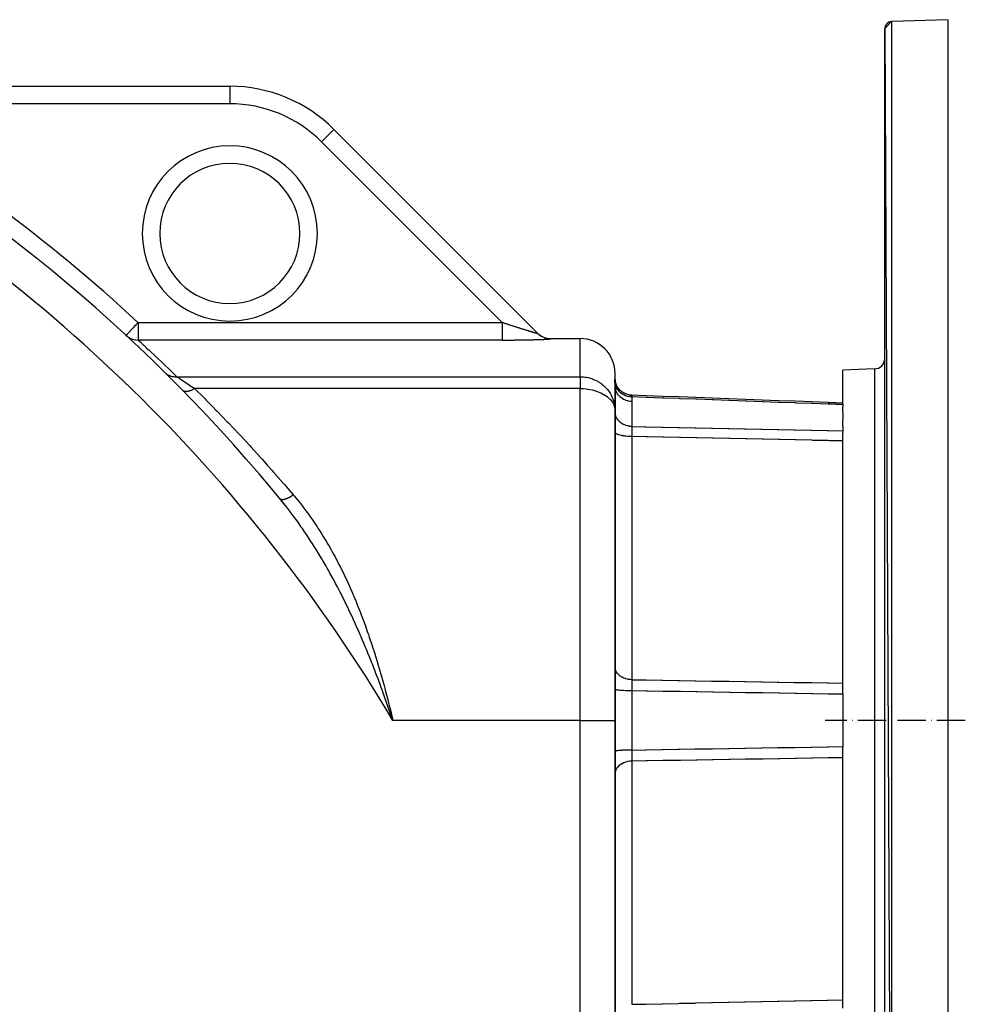
# Model space of a CAD drawing. Units: millimetres. Extents: x 95 to 2490, y -1286 to 330.
# Drawn here: x 980 to 1250, y -541 to -260 of the extents above; entities that cross this region are included whole.
import ezdxf

# ---------------------------------------------------------------- set-up
doc = ezdxf.new("R2010")
doc.units = ezdxf.units.MM
doc.linetypes.add('DASHDOT', pattern=[11.176, 8.128, -1.524, 0, -1.524])
doc.linetypes.add('DASHED', pattern=[9.652, 8.128, -1.524])
doc.layers.add('nevidi', color=4, linetype='DASHED')
doc.layers.add('osa', color=7, linetype='DASHDOT')

msp = doc.modelspace()

# ---------------------------------------------------------------- linework, layer by layer
at = {"color": 2}
for p, q in [((1226.89, -262.56), (1228.82, -260.56)), ((1244.89, -260), (1228.82, -260.56)), ((1244.89, -260), (1228.82, -260.56)), ((1244.89, -260), (1244.89, -660)), ((1226.89, -262.56), (1228.82, -659.44)), ((1226.89, -657.44), (1226.89, -262.56)), ((929.24, -279), (1039.89, -279)), ((929.24, -279), (1039.89, -279)), ((1039.89, -279), (1039.89, -279.01)), ((1127.91, -349.62), (1069.59, -291.3)), ((1069.59, -291.3), (1127.91, -349.62)), ((1069.59, -291.3), (1069.59, -291.31)), ((1010.28, -350.1), (1010.28, -350.1)), ((1010.28, -350.11), (1010.58, -350.36)), ((1010.74, -350.48), (1010.58, -350.36)), ((1127.83, -349.54), (1128.27, -349.93)), ((1128.4, -350.05), (1128.46, -350.09)), ((1131.36, -351), (1139.89, -351)), ((1224, -359.68), (1214.89, -360)), ((1224, -359.68), (1214.89, -360)), ((1149.89, -362.86), (1149.89, -361)), ((1149.89, -362.86), (1149.89, -361)), ((1214.89, -369.62), (1214.89, -360)), ((1149.87, -362.65), (1149.88, -362.78)), ((1149.94, -363.19), (1149.87, -362.66)), ((1149.92, -363.09), (1149.88, -362.71)), ((1149.88, -362.71), (1149.88, -362.77)), ((1149.89, -362.85), (1149.93, -363.11)), ((1149.89, -362.86), (1149.93, -363.16)), ((1149.89, -363.11), (1149.89, -363.11)), ((1149.89, -363.11), (1149.89, -363.11)), ((1149.89, -371.59), (1149.89, -364.54)), ((1149.89, -364.54), (1149.89, -371.59)), ((1151.39, -365.81), (1151.39, -365.81)), ((1154.11, -367.13), (1154.64, -367.18)), ((1210.78, -369.26), (1214.89, -369.42)), ((1214.89, -369.62), (1214.89, -369.91)), ((1214.89, -369.91), (1214.89, -370.45)), ((1214.89, -372.08), (1214.89, -370.45)), ((1149.89, -460), (1149.89, -371.59)), ((1149.89, -371.59), (1149.89, -460)), ((1214.89, -372.08), (1214.89, -374.12)), ((1214.89, -375.99), (1214.89, -374.12)), ((1214.89, -375.99), (1214.89, -377.37)), ((1214.89, -377.37), (1214.89, -377.86)), ((1214.89, -452.37), (1214.89, -377.86)), ((1054.16, -396.67), (1054.18, -396.69)), ((1054.36, -396.91), (1054.7, -397.33)), ((1214.89, -452.37), (1214.89, -452.54)), ((1214.89, -452.54), (1214.89, -467.46)), ((1149.89, -630.39), (1149.89, -460)), ((1149.89, -460), (1149.89, -630.39)), ((1214.89, -467.46), (1214.89, -467.63)), ((1214.89, -542.14), (1214.89, -467.63)), ((1226.89, -505), (1226.9, -505))]:
    msp.add_line(p, q, dxfattribs=at)
for points in [[(1010.66, -350.43), (1010.74, -350.48), (1011.13, -350.74)], [(1128.65, -350.23), (1128.38, -350.03), (1128.12, -349.82), (1127.91, -349.62)], [(1127.91, -349.62), (1127.91, -349.62), (1127.91, -349.62)], [(1127.95, -349.66), (1128.12, -349.82), (1128.2, -349.89), (1128.38, -350.03)], [(1128.3, -349.95), (1128.32, -349.97), (1128.83, -350.31), (1128.85, -350.32), (1128.87, -350.34), (1129.42, -350.61), (1129.45, -350.62), (1129.48, -350.63), (1130.05, -350.83), (1130.08, -350.83), (1130.11, -350.84), (1130.71, -350.96), (1130.74, -350.96), (1130.77, -350.96), (1131.36, -351)], [(1150.09, -363.76), (1149.93, -363.16), (1149.86, -362.63)], [(1149.86, -362.63), (1149.86, -362.63), (1149.87, -362.66), (1149.87, -362.67), (1149.88, -362.71), (1149.88, -362.72), (1149.88, -362.78)], [(1152.38, -366.54), (1151.86, -366.21), (1151.39, -365.81), (1150.97, -365.36), (1150.61, -364.86), (1150.31, -364.32), (1150.09, -363.75), (1149.93, -363.16)], [(1154.64, -367.18), (1154.11, -367.13), (1153.51, -367), (1152.93, -366.81), (1152.38, -366.54), (1151.86, -366.21)], [(1154.64, -367.18), (1154.64, -367.18), (1154.65, -367.18), (1154.65, -367.18)], [(1154.65, -367.18), (1154.65, -367.18), (1154.65, -367.18), (1154.64, -367.18)], [(1214.89, -369.42), (1210.78, -369.26), (1206.06, -369.09), (1201.33, -368.91), (1196.6, -368.74), (1191.87, -368.56), (1187.14, -368.39), (1182.41, -368.21), (1177.68, -368.04), (1172.95, -367.86), (1168.22, -367.68), (1163.49, -367.51), (1158.76, -367.33), (1154.65, -367.18)], [(1055.35, -398.14), (1054.7, -397.33), (1054.36, -396.91), (1054.15, -396.65)]]:
    msp.add_lwpolyline(points, dxfattribs=at)
for centre, radius, start, end in [((1228.89, -262.56), 2, 92, 180), ((1039.89, -321), 42, 45, 90), ((689.89, -696), 471.48, 39.1815, 60.7294), ((1039.89, -321), 20, 0, 180), ((1039.89, -321), 20, 180, 0), ((1139.89, -361), 10, 0, 90), ((1223.89, -356.68), 3, 272, 0)]:
    msp.add_arc(centre, radius, start, end, dxfattribs=at)
at = {"layer": 'nevidi', "color": 7, "linetype": 'Continuous'}
for p, q in [((1228.82, -260.56), (1228.82, -659.44)), ((1039.89, -279.01), (1039.89, -284)), ((1039.89, -284), (929.24, -284)), ((1069.59, -291.31), (1066.06, -294.84)), ((1117.66, -346.44), (1066.06, -294.84)), ((1013.68, -346.44), (1117.66, -346.44)), ((1013.68, -346.44), (1013.68, -351.43)), ((1010.28, -350.11), (1010.28, -350.1)), ((1010.58, -350.36), (1010.66, -350.43)), ((1129.53, -350.7), (1129.55, -350.71)), ((1139.89, -361.9), (1139.89, -351)), ((1117.66, -351.43), (1013.68, -351.43)), ((1224, -359.68), (1224, -560.32)), ((1024.78, -361.9), (1139.89, -361.9)), ((1139.89, -361.9), (1139.89, -365.27)), ((1139.89, -365.27), (1029.82, -365.27)), ((1139.89, -460), (1139.89, -365.27)), ((1149.89, -362.8), (1149.89, -362.81)), ((1149.93, -363.63), (1149.93, -363.61)), ((1150.94, -366), (1150.94, -366)), ((1154.69, -367.28), (1154.69, -367.28)), ((1154.72, -368.99), (1154.72, -376.1)), ((1154.72, -378.98), (1154.72, -448.39)), ((1054.15, -396.65), (1054.16, -396.67)), ((1154.72, -451.55), (1154.72, -460)), ((1139.89, -460), (1086.46, -460)), ((1139.89, -630.39), (1139.89, -460)), ((1139.89, -460), (1149.89, -460)), ((1154.72, -460), (1154.72, -468.45)), ((1154.72, -471.61), (1154.72, -541.02))]:
    msp.add_line(p, q, dxfattribs=at)
for points in [[(1013.68, -346.44), (1013.52, -346.61), (1013.47, -346.66), (1013.46, -346.67), (1013.06, -347.1), (1012.85, -347.33), (1012.84, -347.34), (1012.62, -347.58), (1012.3, -347.93), (1012.23, -348), (1012.2, -348.03), (1011.82, -348.44), (1011.8, -348.46), (1011.64, -348.63), (1011.44, -348.85), (1011.43, -348.86), (1011.12, -349.2), (1011.12, -349.2), (1011.08, -349.24), (1010.87, -349.47), (1010.84, -349.5), (1010.68, -349.67), (1010.62, -349.74), (1010.55, -349.81), (1010.53, -349.83), (1010.45, -349.92), (1010.42, -349.95), (1010.35, -350.03), (1010.33, -350.05), (1010.3, -350.08), (1010.28, -350.1)], [(1117.66, -346.44), (1117.66, -346.47), (1117.66, -346.79), (1117.66, -347), (1117.66, -347.12), (1117.66, -347.43), (1117.66, -347.64), (1117.66, -347.76), (1117.66, -348.06), (1117.66, -348.25), (1117.66, -348.37), (1117.66, -348.66), (1117.66, -348.84), (1117.66, -348.95), (1117.66, -349.22), (1117.66, -349.39), (1117.66, -349.5), (1117.66, -349.73), (1117.66, -349.88), (1117.66, -349.98), (1117.66, -350.19), (1117.66, -350.32), (1117.66, -350.41), (1117.66, -350.58), (1117.66, -350.7), (1117.66, -350.77), (1117.66, -350.91), (1117.66, -351), (1117.66, -351.06), (1117.66, -351.16), (1117.66, -351.23), (1117.66, -351.27), (1117.66, -351.33), (1117.66, -351.37), (1117.66, -351.4), (1117.66, -351.42), (1117.66, -351.43)], [(1118.9, -346.85), (1118.87, -346.84), (1118.67, -346.77), (1118.65, -346.77), (1118.64, -346.76), (1118.45, -346.7), (1118.42, -346.69), (1118.22, -346.62), (1118.19, -346.61), (1117.99, -346.55), (1117.96, -346.54), (1117.76, -346.47), (1117.73, -346.46), (1117.66, -346.44)], [(1127.91, -349.62), (1127.9, -349.62), (1127.9, -349.62), (1127.88, -349.62), (1127.88, -349.62), (1127.85, -349.62), (1127.84, -349.62), (1127.84, -349.62), (1127.81, -349.61), (1127.81, -349.61), (1127.76, -349.6), (1127.76, -349.6), (1127.71, -349.58), (1127.7, -349.58), (1127.64, -349.57), (1127.63, -349.57), (1127.59, -349.56), (1127.56, -349.55), (1127.55, -349.55), (1127.48, -349.53), (1127.47, -349.52), (1127.39, -349.5), (1127.38, -349.5), (1127.29, -349.47), (1127.28, -349.47), (1127.18, -349.44), (1127.17, -349.44), (1127.16, -349.44), (1127.07, -349.41), (1127.05, -349.41), (1126.95, -349.38), (1126.93, -349.37), (1126.82, -349.34), (1126.8, -349.34), (1126.68, -349.3), (1126.67, -349.3), (1126.56, -349.27), (1126.54, -349.26), (1126.52, -349.25), (1126.4, -349.22), (1126.38, -349.21), (1126.25, -349.17), (1126.23, -349.17), (1126.09, -349.13), (1126.07, -349.12), (1125.93, -349.08), (1125.91, -349.07), (1125.79, -349.04), (1125.76, -349.03), (1125.74, -349.02), (1125.6, -348.98), (1125.57, -348.97), (1125.42, -348.92), (1125.4, -348.92), (1125.24, -348.87), (1125.22, -348.86), (1125.06, -348.82), (1125.04, -348.81), (1124.88, -348.76), (1124.88, -348.76), (1124.85, -348.75), (1124.69, -348.7), (1124.66, -348.69), (1124.5, -348.64), (1124.47, -348.63), (1124.3, -348.58), (1124.28, -348.57), (1124.1, -348.52), (1124.08, -348.51), (1123.91, -348.46), (1123.88, -348.45), (1123.82, -348.43), (1123.7, -348.39), (1123.68, -348.39), (1123.5, -348.33), (1123.47, -348.32), (1123.3, -348.27), (1123.27, -348.26), (1123.09, -348.2), (1123.06, -348.19), (1122.88, -348.14), (1122.85, -348.13), (1122.67, -348.07), (1122.65, -348.06), (1122.64, -348.06), (1122.46, -348), (1122.43, -347.99), (1122.24, -347.93), (1122.22, -347.92), (1122.03, -347.86), (1122, -347.86), (1121.81, -347.8), (1121.78, -347.79), (1121.59, -347.72), (1121.56, -347.72), (1121.39, -347.66), (1121.37, -347.65), (1121.34, -347.64), (1121.15, -347.58), (1121.12, -347.57), (1120.92, -347.51), (1120.89, -347.5), (1120.7, -347.44), (1120.67, -347.43), (1120.48, -347.37), (1120.45, -347.36), (1120.25, -347.29), (1120.22, -347.28), (1120.04, -347.22), (1120.03, -347.22), (1120, -347.21), (1119.8, -347.15), (1119.77, -347.14), (1119.58, -347.07), (1119.55, -347.06), (1119.35, -347), (1119.32, -346.99), (1119.13, -346.92), (1119.1, -346.91), (1118.9, -346.85)], [(1011.13, -350.74), (1011.19, -350.78), (1011.28, -350.82), (1011.72, -351.04), (1011.76, -351.06), (1011.85, -351.09), (1012.35, -351.26), (1012.36, -351.26), (1012.46, -351.28), (1012.99, -351.39), (1013.01, -351.39), (1013.08, -351.4), (1013.62, -351.43), (1013.68, -351.43)], [(1117.66, -351.43), (1117.72, -351.43), (1117.76, -351.43), (1118.02, -351.43), (1118.06, -351.43), (1118.33, -351.43), (1118.37, -351.43), (1118.63, -351.43), (1118.67, -351.43), (1118.93, -351.43), (1118.97, -351.43), (1119.24, -351.43), (1119.28, -351.43), (1119.54, -351.43), (1119.58, -351.43), (1119.84, -351.43), (1119.88, -351.43), (1120.14, -351.42), (1120.18, -351.42), (1120.44, -351.42), (1120.48, -351.42), (1120.74, -351.42), (1120.78, -351.42), (1121.04, -351.42), (1121.08, -351.42), (1121.34, -351.41), (1121.38, -351.41), (1121.64, -351.41), (1121.68, -351.41), (1121.94, -351.41), (1121.98, -351.41), (1122.22, -351.41), (1122.24, -351.4), (1122.28, -351.4), (1122.54, -351.4), (1122.58, -351.4), (1122.84, -351.4), (1122.87, -351.4), (1123.13, -351.39), (1123.17, -351.39), (1123.42, -351.39), (1123.46, -351.39), (1123.71, -351.38), (1123.75, -351.38), (1124, -351.38), (1124.04, -351.38), (1124.29, -351.37), (1124.32, -351.37), (1124.57, -351.37), (1124.61, -351.37), (1124.85, -351.36), (1124.89, -351.36), (1125.13, -351.36), (1125.17, -351.36), (1125.41, -351.35), (1125.44, -351.35), (1125.68, -351.35), (1125.71, -351.35), (1125.95, -351.34), (1125.98, -351.34), (1126.22, -351.33), (1126.25, -351.33), (1126.48, -351.33), (1126.52, -351.33), (1126.75, -351.32), (1126.78, -351.32), (1127, -351.31), (1127.04, -351.31), (1127.26, -351.31), (1127.29, -351.31), (1127.51, -351.3), (1127.54, -351.3), (1127.76, -351.29), (1127.79, -351.29), (1128, -351.28), (1128.03, -351.28), (1128.23, -351.28), (1128.26, -351.28), (1128.46, -351.27), (1128.49, -351.27), (1128.69, -351.26), (1128.72, -351.26), (1128.91, -351.25), (1128.93, -351.25), (1129.12, -351.24), (1129.15, -351.24), (1129.32, -351.24), (1129.35, -351.23), (1129.52, -351.23), (1129.55, -351.23), (1129.72, -351.22), (1129.74, -351.22), (1129.9, -351.21), (1129.92, -351.21), (1130.08, -351.2), (1130.1, -351.2), (1130.24, -351.19), (1130.27, -351.19), (1130.4, -351.18), (1130.42, -351.18), (1130.55, -351.18), (1130.57, -351.17), (1130.69, -351.17), (1130.7, -351.17), (1130.82, -351.16), (1130.83, -351.16), (1130.93, -351.15), (1130.95, -351.15), (1131.04, -351.14), (1131.05, -351.14), (1131.13, -351.13), (1131.15, -351.13), (1131.22, -351.13), (1131.23, -351.13), (1131.29, -351.12), (1131.29, -351.12), (1131.34, -351.11), (1131.35, -351.11), (1131.39, -351.1), (1131.39, -351.1)], [(1128.65, -350.23), (1128.74, -350.28), (1128.93, -350.4), (1128.93, -350.4)], [(1129.63, -350.74), (1129.84, -350.82), (1129.94, -350.85), (1130.16, -350.91), (1130.19, -350.92)], [(1130.35, -350.96), (1130.49, -350.99), (1130.59, -351.01), (1130.82, -351.04), (1130.84, -351.04), (1130.93, -351.05), (1131.15, -351.07), (1131.23, -351.07)], [(1131.36, -351), (1131.36, -351), (1131.37, -351), (1131.37, -351.01), (1131.38, -351.02), (1131.38, -351.02), (1131.41, -351.05), (1131.41, -351.05), (1131.44, -351.08)], [(1131.39, -351.1), (1131.42, -351.1), (1131.42, -351.1), (1131.44, -351.09), (1131.44, -351.09), (1131.44, -351.08), (1131.44, -351.08), (1131.44, -351.08)], [(1013.68, -351.43), (1013.95, -351.68), (1013.97, -351.7), (1014.34, -352.04), (1014.37, -352.06), (1014.82, -352.47), (1014.85, -352.51), (1014.97, -352.62), (1015.37, -352.98), (1015.41, -353.02), (1016, -353.57), (1016.05, -353.61), (1016.71, -354.23), (1016.76, -354.27), (1017.16, -354.64), (1017.5, -354.96), (1017.55, -355.01), (1018.35, -355.76), (1018.41, -355.81), (1019.29, -356.64), (1019.35, -356.7), (1020.16, -357.47), (1020.29, -357.58), (1020.35, -357.65), (1021.36, -358.6), (1021.43, -358.67), (1022.5, -359.69), (1022.57, -359.77), (1023.7, -360.86), (1023.78, -360.94), (1023.94, -361.08), (1024.78, -361.9)], [(1021.27, -360.62), (1021.31, -360.66), (1021.51, -360.84), (1021.56, -360.88), (1021.73, -361.01), (1021.8, -361.07), (1021.86, -361.11), (1021.9, -361.14), (1022.22, -361.33), (1022.27, -361.36), (1022.36, -361.41), (1022.61, -361.53), (1022.66, -361.55), (1022.87, -361.63), (1022.96, -361.66), (1023.02, -361.68), (1023.07, -361.7), (1023.44, -361.8), (1023.5, -361.81), (1023.6, -361.83), (1023.88, -361.87), (1023.93, -361.88), (1024.16, -361.9), (1024.26, -361.91), (1024.32, -361.91), (1024.38, -361.91), (1024.77, -361.9), (1024.78, -361.9)], [(1024.78, -361.9), (1024.98, -362.03), (1025, -362.04), (1025.02, -362.06), (1025.29, -362.24), (1025.32, -362.26), (1025.62, -362.45), (1025.65, -362.48), (1025.71, -362.52), (1025.98, -362.7), (1026.02, -362.72), (1026.39, -362.97), (1026.43, -362.99), (1026.69, -363.17), (1026.82, -363.26), (1026.87, -363.28), (1027.28, -363.56), (1027.33, -363.59), (1027.77, -363.89), (1027.82, -363.92), (1027.89, -363.97), (1028.27, -364.23), (1028.32, -364.26), (1028.79, -364.58), (1028.84, -364.61), (1029.28, -364.91), (1029.33, -364.94), (1029.39, -364.98), (1029.82, -365.27)], [(1139.89, -361.9), (1140.13, -361.91), (1140.48, -361.92), (1140.83, -361.95), (1140.84, -361.95), (1141.24, -361.99), (1141.54, -362.03), (1141.69, -362.06), (1142.16, -362.15), (1142.22, -362.17), (1142.89, -362.35), (1143.42, -362.52), (1143.44, -362.53), (1143.76, -362.66), (1144.66, -363.07), (1144.86, -363.18), (1144.95, -363.23), (1145.79, -363.77), (1146.09, -363.99), (1146.61, -364.41), (1146.82, -364.6), (1147.17, -364.94), (1147.72, -365.56), (1148.07, -366.01), (1148.49, -366.63), (1148.69, -366.97), (1148.8, -367.18), (1149.09, -367.79), (1149.35, -368.44), (1149.54, -369.02), (1149.71, -369.75), (1149.8, -370.29), (1149.88, -371.1), (1149.89, -371.59)], [(1026.25, -365.62), (1026.26, -365.62), (1026.42, -365.76), (1026.45, -365.78), (1026.47, -365.8), (1026.51, -365.82), (1026.68, -365.91), (1026.71, -365.92), (1026.77, -365.94), (1026.81, -365.96), (1026.98, -366), (1027.01, -366.01), (1027.12, -366.03), (1027.17, -366.03), (1027.31, -366.04), (1027.35, -366.05), (1027.51, -366.05), (1027.56, -366.05), (1027.68, -366.04), (1027.72, -366.03), (1027.94, -366.01), (1027.99, -366), (1028.08, -365.98), (1028.11, -365.97), (1028.39, -365.9), (1028.45, -365.88), (1028.49, -365.87), (1028.53, -365.86), (1028.87, -365.74), (1028.93, -365.72), (1028.93, -365.71), (1028.97, -365.7), (1029.37, -365.52), (1029.37, -365.51), (1029.42, -365.49), (1029.43, -365.48), (1029.82, -365.27)], [(1029.82, -365.27), (1029.85, -365.3), (1032.73, -368.16), (1033.07, -368.51), (1035.11, -370.57), (1035.94, -371.42), (1036.29, -371.77), (1039.16, -374.74), (1039.51, -375.1), (1042.37, -378.12), (1042.72, -378.49), (1042.92, -378.7), (1045.57, -381.57), (1045.92, -381.94), (1048.77, -385.07), (1049.12, -385.45), (1050.68, -387.2), (1051.96, -388.65), (1052.31, -389.03), (1055.15, -392.28), (1055.49, -392.68), (1058.01, -395.63)], [(1139.89, -365.27), (1140.62, -365.29), (1140.83, -365.3), (1141.67, -365.37), (1142.16, -365.43), (1142.72, -365.53), (1143.44, -365.68), (1143.77, -365.76), (1144.59, -366.01), (1144.66, -366.03), (1144.82, -366.09), (1145.79, -366.49), (1145.87, -366.52), (1146.82, -367.03), (1146.88, -367.07), (1147.07, -367.18), (1147.72, -367.66), (1147.83, -367.74), (1148.49, -368.36), (1148.57, -368.44), (1148.66, -368.54), (1149.09, -369.11), (1149.32, -369.47), (1149.46, -369.75), (1149.54, -369.91), (1149.75, -370.5), (1149.8, -370.74), (1149.86, -371.1), (1149.89, -371.59)], [(1149.85, -362.64), (1149.86, -362.63), (1149.86, -362.63), (1149.86, -362.63)], [(1149.87, -363.46), (1149.87, -363.3), (1149.86, -363.27), (1149.86, -363.13), (1149.86, -363.11), (1149.85, -362.98), (1149.85, -362.97), (1149.85, -362.86), (1149.85, -362.85), (1149.85, -362.77), (1149.85, -362.76), (1149.85, -362.69), (1149.85, -362.69), (1149.85, -362.65)], [(1149.89, -364.54), (1149.89, -364.51), (1149.89, -364.27), (1149.89, -364.23), (1149.89, -363.99), (1149.89, -363.96), (1149.88, -363.72), (1149.88, -363.68), (1149.87, -363.46)], [(1154.69, -367.66), (1154.22, -367.63), (1154.14, -367.62), (1154.12, -367.61), (1153.61, -367.52), (1153.53, -367.5), (1153.5, -367.5), (1153.01, -367.35), (1152.94, -367.32), (1152.91, -367.32), (1152.45, -367.11), (1152.38, -367.08), (1152.35, -367.07), (1151.92, -366.81), (1151.85, -366.77), (1151.83, -366.76), (1151.44, -366.46), (1151.38, -366.41), (1151.36, -366.39), (1151.01, -366.05), (1150.96, -365.99), (1150.94, -365.97), (1150.64, -365.59), (1150.6, -365.53), (1150.58, -365.51), (1150.34, -365.1), (1150.3, -365.03), (1150.29, -365.01), (1150.11, -364.57), (1150.08, -364.5), (1150.07, -364.48), (1149.95, -364.02), (1149.94, -363.95), (1149.93, -363.93), (1149.87, -363.46)], [(1154.72, -368.99), (1154.28, -368.96), (1154.18, -368.95), (1154.15, -368.94), (1153.63, -368.85), (1153.54, -368.83), (1153.51, -368.82), (1153.01, -368.66), (1152.93, -368.63), (1152.9, -368.62), (1152.42, -368.41), (1152.34, -368.37), (1152.32, -368.36), (1151.87, -368.08), (1151.8, -368.04), (1151.78, -368.02), (1151.37, -367.7), (1151.32, -367.65), (1151.3, -367.63), (1150.94, -367.26), (1150.89, -367.21), (1150.88, -367.19), (1150.57, -366.77), (1150.54, -366.72), (1150.52, -366.7), (1150.28, -366.25), (1150.25, -366.19), (1150.24, -366.17), (1150.07, -365.7), (1150.05, -365.64), (1150.04, -365.62), (1149.94, -365.12), (1149.93, -365.07), (1149.93, -365.04), (1149.89, -364.54)], [(1154.64, -367.18), (1154.64, -367.18), (1154.64, -367.19), (1154.64, -367.19)], [(1154.64, -367.19), (1154.64, -367.2), (1154.64, -367.23), (1154.64, -367.23), (1154.64, -367.27), (1154.64, -367.28), (1154.64, -367.28), (1154.64, -367.29), (1154.65, -367.35), (1154.65, -367.36), (1154.66, -367.42), (1154.66, -367.44), (1154.66, -367.44), (1154.66, -367.45), (1154.67, -367.55), (1154.68, -367.56), (1154.68, -367.64), (1154.69, -367.66)], [(1154.69, -367.66), (1154.69, -367.68), (1154.7, -367.97), (1154.7, -368.02), (1154.71, -368.31), (1154.71, -368.36), (1154.72, -368.66), (1154.72, -368.7), (1154.72, -368.99)], [(1214.89, -369.91), (1211.08, -369.77), (1210.77, -369.76), (1206.35, -369.59), (1206.04, -369.58), (1201.62, -369.41), (1201.31, -369.4), (1196.89, -369.24), (1196.58, -369.22), (1192.16, -369.06), (1191.85, -369.05), (1187.43, -368.88), (1187.13, -368.87), (1182.7, -368.7), (1182.4, -368.69), (1177.97, -368.53), (1177.67, -368.52), (1173.24, -368.35), (1172.94, -368.34), (1168.51, -368.17), (1168.21, -368.16), (1163.78, -368), (1163.48, -367.98), (1159.05, -367.82), (1158.75, -367.81), (1154.69, -367.66)], [(1154.72, -376.1), (1154.28, -376.08), (1154.15, -376.06), (1154.08, -376.05), (1153.63, -375.97), (1153.51, -375.95), (1153.44, -375.93), (1153.01, -375.8), (1152.9, -375.77), (1152.83, -375.74), (1152.42, -375.57), (1152.32, -375.52), (1152.25, -375.49), (1151.87, -375.27), (1151.78, -375.21), (1151.72, -375.17), (1151.37, -374.92), (1151.3, -374.85), (1151.24, -374.81), (1150.94, -374.51), (1150.88, -374.44), (1150.83, -374.39), (1150.57, -374.06), (1150.52, -373.99), (1150.48, -373.94), (1150.28, -373.58), (1150.24, -373.51), (1150.21, -373.45), (1150.07, -373.07), (1150.04, -372.99), (1150.03, -372.93), (1149.94, -372.54), (1149.93, -372.47), (1149.92, -372.4), (1149.89, -372)], [(1154.72, -376.1), (1154.72, -376.11), (1154.72, -376.28), (1154.72, -376.31), (1154.71, -376.4), (1154.71, -376.46), (1154.71, -376.49), (1154.71, -376.52), (1154.71, -376.72), (1154.71, -376.75), (1154.71, -376.83), (1154.71, -376.88), (1154.71, -376.97), (1154.71, -377), (1154.71, -377.23), (1154.71, -377.26), (1154.71, -377.3), (1154.71, -377.36), (1154.71, -377.5), (1154.71, -377.54), (1154.71, -377.79), (1154.71, -377.81), (1154.71, -377.82), (1154.71, -377.88), (1154.71, -378.08), (1154.71, -378.12), (1154.71, -378.36), (1154.71, -378.38), (1154.71, -378.42), (1154.71, -378.44), (1154.72, -378.7), (1154.72, -378.74), (1154.72, -378.94), (1154.72, -378.98)], [(1154.72, -376.1), (1158.51, -376.18), (1158.81, -376.19), (1163.23, -376.28), (1163.54, -376.29), (1167.95, -376.38), (1168.26, -376.39), (1172.68, -376.48), (1172.98, -376.49), (1177.4, -376.58), (1177.71, -376.59), (1182.13, -376.68), (1182.43, -376.68), (1186.85, -376.78), (1187.16, -376.78), (1191.58, -376.88), (1191.88, -376.88), (1196.3, -376.98), (1196.61, -376.98), (1201.02, -377.08), (1201.33, -377.08), (1205.75, -377.17), (1206.05, -377.18), (1210.47, -377.27), (1210.78, -377.28), (1214.89, -377.37)], [(1154.72, -378.98), (1154.28, -378.97), (1154.23, -378.97), (1154.15, -378.97), (1153.63, -378.94), (1153.59, -378.94), (1153.51, -378.93), (1153.01, -378.89), (1152.97, -378.88), (1152.9, -378.88), (1152.42, -378.82), (1152.39, -378.81), (1152.32, -378.8), (1151.87, -378.73), (1151.84, -378.72), (1151.78, -378.71), (1151.37, -378.62), (1151.35, -378.62), (1151.3, -378.6), (1150.94, -378.5), (1150.92, -378.49), (1150.88, -378.48), (1150.57, -378.37), (1150.56, -378.36), (1150.52, -378.34), (1150.28, -378.22), (1150.27, -378.22), (1150.24, -378.2), (1150.07, -378.07), (1150.06, -378.06), (1150.04, -378.04), (1149.94, -377.91), (1149.94, -377.9), (1149.93, -377.89), (1149.89, -377.75)], [(1214.89, -380.24), (1211.08, -380.16), (1210.78, -380.15), (1206.36, -380.06), (1206.05, -380.05), (1201.64, -379.96), (1201.33, -379.95), (1196.91, -379.86), (1196.61, -379.85), (1192.19, -379.76), (1191.88, -379.76), (1187.46, -379.66), (1187.16, -379.66), (1182.74, -379.56), (1182.43, -379.56), (1178.01, -379.46), (1177.71, -379.46), (1173.29, -379.37), (1172.98, -379.36), (1168.57, -379.27), (1168.26, -379.26), (1163.84, -379.17), (1163.54, -379.16), (1159.12, -379.07), (1158.81, -379.06), (1154.72, -378.98)], [(1054.18, -396.69), (1054.21, -396.72), (1054.24, -396.74), (1054.27, -396.76), (1054.3, -396.78), (1054.3, -396.79), (1054.32, -396.8), (1054.33, -396.81), (1054.37, -396.82), (1054.41, -396.84), (1054.44, -396.85), (1054.49, -396.87), (1054.52, -396.88), (1054.54, -396.88), (1054.57, -396.89), (1054.57, -396.89), (1054.61, -396.9), (1054.66, -396.91), (1054.71, -396.91), (1054.76, -396.92), (1054.81, -396.92), (1054.84, -396.92), (1054.86, -396.92), (1054.87, -396.92), (1054.91, -396.92), (1054.97, -396.92), (1055.03, -396.92), (1055.09, -396.91), (1055.14, -396.9), (1055.19, -396.9), (1055.21, -396.89), (1055.23, -396.89), (1055.27, -396.89), (1055.33, -396.87), (1055.39, -396.86), (1055.47, -396.85), (1055.53, -396.83), (1055.59, -396.81), (1055.6, -396.81), (1055.63, -396.8), (1055.67, -396.79), (1055.74, -396.77), (1055.81, -396.75), (1055.88, -396.73), (1055.95, -396.7), (1056.03, -396.67), (1056.03, -396.67), (1056.08, -396.66), (1056.1, -396.65), (1056.18, -396.62), (1056.25, -396.59), (1056.34, -396.55), (1056.41, -396.52), (1056.49, -396.48), (1056.51, -396.48), (1056.56, -396.45), (1056.57, -396.45), (1056.66, -396.41), (1056.73, -396.37), (1056.82, -396.33), (1056.9, -396.29), (1056.98, -396.24), (1057.02, -396.23), (1057.06, -396.2), (1057.07, -396.2), (1057.15, -396.15), (1057.23, -396.11), (1057.32, -396.06), (1057.4, -396.01), (1057.49, -395.96), (1057.54, -395.93), (1057.57, -395.91), (1057.59, -395.9), (1057.66, -395.85), (1057.74, -395.8), (1057.83, -395.74), (1057.91, -395.69), (1058, -395.63), (1058.01, -395.63)], [(1058.01, -395.63), (1058.33, -396), (1058.57, -396.29), (1059.01, -396.82), (1059.61, -397.56), (1060.03, -398.09), (1060.62, -398.84), (1061.03, -399.38), (1061.6, -400.14), (1062.01, -400.69), (1062.57, -401.45), (1062.96, -402.01), (1063.51, -402.78), (1063.89, -403.34), (1064.43, -404.13), (1064.8, -404.7), (1065.06, -405.09), (1065.32, -405.49), (1065.69, -406.07), (1066.2, -406.87), (1066.56, -407.46), (1067.06, -408.27), (1067.41, -408.86), (1067.9, -409.68), (1068.24, -410.28), (1068.72, -411.1), (1069.06, -411.71), (1069.52, -412.54), (1069.85, -413.15), (1070.3, -414), (1070.52, -414.42), (1070.62, -414.61), (1071.06, -415.47), (1071.38, -416.09), (1071.81, -416.95), (1072.12, -417.58), (1072.54, -418.45), (1072.85, -419.09), (1073.26, -419.96), (1073.55, -420.6), (1073.95, -421.48), (1074.24, -422.13), (1074.63, -423.01), (1074.91, -423.66), (1075.03, -423.94), (1075.29, -424.55), (1075.57, -425.2), (1075.94, -426.1), (1076.2, -426.75), (1076.56, -427.65), (1076.82, -428.31), (1077.17, -429.21), (1077.43, -429.87), (1077.77, -430.78), (1078.02, -431.44), (1078.35, -432.35), (1078.59, -433.01), (1078.81, -433.63), (1078.92, -433.93), (1079.15, -434.6), (1079.47, -435.51), (1079.7, -436.19), (1080.01, -437.11), (1080.24, -437.78), (1080.54, -438.71), (1080.76, -439.38), (1081.06, -440.31), (1081.27, -440.99), (1081.56, -441.92), (1081.77, -442.6), (1082.02, -443.42), (1082.05, -443.54), (1082.26, -444.22), (1082.53, -445.16), (1082.73, -445.85), (1083, -446.79), (1083.2, -447.48), (1083.47, -448.42), (1083.66, -449.11), (1083.92, -450.06), (1084.11, -450.76), (1084.36, -451.71), (1084.54, -452.4), (1084.78, -453.29), (1084.8, -453.36), (1084.98, -454.05), (1085.22, -455.01), (1085.4, -455.71), (1085.64, -456.67), (1085.82, -457.37), (1086.05, -458.33), (1086.23, -459.04), (1086.46, -460)], [(1086.46, -460), (1086.27, -459.46), (1085.9, -458.37), (1085.72, -457.86), (1085.71, -457.83), (1085.34, -456.74), (1085.15, -456.2), (1084.77, -455.12), (1084.58, -454.58), (1084.19, -453.51), (1084, -452.97), (1083.61, -451.9), (1083.56, -451.75), (1083.41, -451.36), (1083.02, -450.29), (1082.82, -449.76), (1082.42, -448.69), (1082.22, -448.16), (1081.82, -447.1), (1081.82, -447.09), (1081.62, -446.57), (1081.28, -445.7), (1081.21, -445.51), (1081, -444.99), (1080.59, -443.93), (1080.38, -443.41), (1079.96, -442.36), (1079.75, -441.84), (1079.33, -440.79), (1079.11, -440.27), (1078.9, -439.74), (1078.68, -439.22), (1078.47, -438.71), (1078.03, -437.67), (1077.81, -437.15), (1077.36, -436.11), (1077.14, -435.6), (1076.69, -434.57), (1076.46, -434.05), (1076.39, -433.9), (1076, -433.03), (1075.77, -432.52), (1075.31, -431.49), (1075.07, -430.98), (1074.69, -430.15), (1074.6, -429.96), (1074.36, -429.46), (1073.88, -428.44), (1073.76, -428.19), (1073.64, -427.94), (1073.15, -426.92), (1072.9, -426.42), (1072.41, -425.41), (1072.16, -424.91), (1071.65, -423.91), (1071.4, -423.41), (1071.01, -422.65), (1070.88, -422.41), (1070.62, -421.91), (1070.1, -420.92), (1069.83, -420.42), (1069.3, -419.43), (1069.03, -418.94), (1068.49, -417.96), (1068.22, -417.47), (1068.12, -417.3), (1067.67, -416.5), (1067.39, -416.01), (1066.83, -415.05), (1066.55, -414.57), (1066.16, -413.9), (1065.99, -413.61), (1065.7, -413.14), (1065.13, -412.19), (1065.11, -412.15), (1064.84, -411.72), (1064.25, -410.78), (1063.96, -410.31), (1063.37, -409.38), (1063.07, -408.91), (1062.47, -407.99), (1062.16, -407.53), (1061.97, -407.24), (1061.55, -406.61), (1061.24, -406.16), (1060.62, -405.25), (1060.31, -404.8), (1059.68, -403.9), (1059.36, -403.45), (1058.72, -402.56), (1058.71, -402.56), (1058.39, -402.12), (1057.74, -401.24), (1057.41, -400.8), (1056.74, -399.92), (1056.41, -399.49), (1055.86, -398.79), (1055.73, -398.62), (1055.39, -398.19), (1055.35, -398.14)], [(1154.72, -448.39), (1154.28, -448.36), (1154.15, -448.35), (1154.08, -448.34), (1153.63, -448.27), (1153.51, -448.25), (1153.44, -448.24), (1153.01, -448.13), (1152.9, -448.09), (1152.83, -448.07), (1152.42, -447.92), (1152.32, -447.88), (1152.25, -447.85), (1151.87, -447.66), (1151.78, -447.61), (1151.72, -447.58), (1151.37, -447.35), (1151.3, -447.3), (1151.24, -447.26), (1150.94, -447), (1150.88, -446.94), (1150.83, -446.89), (1150.57, -446.61), (1150.52, -446.55), (1150.48, -446.5), (1150.28, -446.19), (1150.24, -446.12), (1150.21, -446.07), (1150.07, -445.74), (1150.04, -445.68), (1150.03, -445.62), (1149.94, -445.28), (1149.93, -445.22), (1149.92, -445.16), (1149.89, -444.81)], [(1154.72, -448.39), (1154.72, -448.39), (1154.72, -448.6), (1154.72, -448.63), (1154.71, -448.75), (1154.71, -448.81), (1154.71, -448.85), (1154.71, -448.89), (1154.71, -449.12), (1154.71, -449.15), (1154.71, -449.24), (1154.71, -449.3), (1154.71, -449.39), (1154.71, -449.43), (1154.71, -449.69), (1154.71, -449.72), (1154.71, -449.76), (1154.71, -449.83), (1154.71, -449.99), (1154.71, -450.03), (1154.71, -450.3), (1154.71, -450.33), (1154.71, -450.34), (1154.71, -450.4), (1154.71, -450.61), (1154.71, -450.65), (1154.71, -450.91), (1154.71, -450.93), (1154.71, -450.97), (1154.71, -450.99), (1154.72, -451.26), (1154.72, -451.3), (1154.72, -451.51), (1154.72, -451.55)], [(1154.72, -448.39), (1158.51, -448.45), (1158.81, -448.45), (1163.23, -448.53), (1163.54, -448.53), (1167.95, -448.6), (1168.26, -448.61), (1172.68, -448.68), (1172.98, -448.68), (1177.4, -448.75), (1177.71, -448.76), (1182.13, -448.83), (1182.43, -448.84), (1186.85, -448.91), (1187.16, -448.91), (1191.58, -448.98), (1191.88, -448.99), (1196.3, -449.06), (1196.61, -449.06), (1201.02, -449.13), (1201.33, -449.14), (1205.75, -449.21), (1206.05, -449.21), (1210.47, -449.28), (1210.78, -449.29), (1214.89, -449.36)], [(1154.72, -451.55), (1154.28, -451.55), (1154.23, -451.55), (1154.15, -451.55), (1153.63, -451.54), (1153.59, -451.54), (1153.51, -451.54), (1153.01, -451.52), (1152.97, -451.52), (1152.9, -451.52), (1152.42, -451.5), (1152.38, -451.5), (1152.32, -451.49), (1151.87, -451.47), (1151.84, -451.47), (1151.78, -451.46), (1151.37, -451.43), (1151.35, -451.43), (1151.3, -451.43), (1150.94, -451.39), (1150.92, -451.39), (1150.88, -451.38), (1150.57, -451.35), (1150.56, -451.34), (1150.52, -451.34), (1150.28, -451.3), (1150.27, -451.3), (1150.24, -451.29), (1150.07, -451.25), (1150.06, -451.24), (1150.04, -451.24), (1149.94, -451.19), (1149.94, -451.19), (1149.93, -451.19), (1149.89, -451.14)], [(1214.89, -452.54), (1211.08, -452.48), (1210.78, -452.48), (1206.36, -452.4), (1206.05, -452.4), (1201.64, -452.33), (1201.33, -452.32), (1196.91, -452.25), (1196.61, -452.24), (1192.19, -452.17), (1191.88, -452.17), (1187.46, -452.09), (1187.16, -452.09), (1182.74, -452.01), (1182.43, -452.01), (1178.01, -451.94), (1177.71, -451.93), (1173.29, -451.86), (1172.98, -451.85), (1168.57, -451.78), (1168.26, -451.78), (1163.84, -451.7), (1163.54, -451.7), (1159.12, -451.62), (1158.81, -451.62), (1154.72, -451.55)], [(1154.72, -468.45), (1154.28, -468.45), (1154.15, -468.45), (1154.08, -468.45), (1153.63, -468.46), (1153.51, -468.46), (1153.44, -468.47), (1153.01, -468.48), (1152.9, -468.48), (1152.83, -468.48), (1152.42, -468.5), (1152.32, -468.51), (1152.25, -468.51), (1151.87, -468.53), (1151.78, -468.54), (1151.72, -468.54), (1151.37, -468.57), (1151.3, -468.57), (1151.24, -468.58), (1150.94, -468.61), (1150.88, -468.62), (1150.83, -468.62), (1150.57, -468.65), (1150.52, -468.66), (1150.48, -468.67), (1150.28, -468.7), (1150.24, -468.71), (1150.21, -468.72), (1150.07, -468.75), (1150.04, -468.76), (1150.03, -468.77), (1149.94, -468.81), (1149.93, -468.81), (1149.92, -468.82), (1149.89, -468.86)], [(1154.72, -468.45), (1154.72, -468.45), (1154.72, -468.74), (1154.72, -468.78), (1154.71, -468.93), (1154.71, -469.01), (1154.71, -469.07), (1154.71, -469.11), (1154.71, -469.39), (1154.71, -469.43), (1154.71, -469.52), (1154.71, -469.6), (1154.71, -469.7), (1154.71, -469.74), (1154.71, -470.01), (1154.71, -470.05), (1154.71, -470.09), (1154.71, -470.17), (1154.71, -470.31), (1154.71, -470.35), (1154.71, -470.61), (1154.71, -470.63), (1154.71, -470.64), (1154.71, -470.7), (1154.71, -470.88), (1154.71, -470.92), (1154.71, -471.13), (1154.71, -471.15), (1154.71, -471.18), (1154.71, -471.19), (1154.72, -471.4), (1154.72, -471.43), (1154.72, -471.58), (1154.72, -471.61)], [(1154.72, -468.45), (1158.51, -468.39), (1158.81, -468.38), (1163.23, -468.31), (1163.54, -468.3), (1167.95, -468.23), (1168.26, -468.22), (1172.68, -468.15), (1172.98, -468.15), (1177.4, -468.07), (1177.71, -468.07), (1182.13, -468), (1182.43, -467.99), (1186.85, -467.92), (1187.16, -467.91), (1191.58, -467.84), (1191.88, -467.83), (1196.3, -467.76), (1196.61, -467.76), (1201.02, -467.68), (1201.33, -467.68), (1205.75, -467.61), (1206.05, -467.6), (1210.47, -467.53), (1210.78, -467.52), (1214.89, -467.46)], [(1154.72, -471.61), (1154.28, -471.64), (1154.23, -471.64), (1154.15, -471.65), (1153.63, -471.73), (1153.59, -471.73), (1153.51, -471.75), (1153.01, -471.87), (1152.97, -471.89), (1152.9, -471.91), (1152.42, -472.08), (1152.39, -472.09), (1152.32, -472.12), (1151.87, -472.34), (1151.84, -472.35), (1151.78, -472.39), (1151.37, -472.65), (1151.35, -472.66), (1151.3, -472.7), (1150.94, -473), (1150.92, -473.02), (1150.88, -473.06), (1150.57, -473.39), (1150.56, -473.41), (1150.52, -473.45), (1150.28, -473.81), (1150.27, -473.83), (1150.24, -473.88), (1150.07, -474.26), (1150.06, -474.27), (1150.04, -474.32), (1149.94, -474.72), (1149.94, -474.73), (1149.93, -474.78), (1149.89, -475.19)], [(1214.89, -470.64), (1211.08, -470.71), (1210.78, -470.71), (1206.36, -470.78), (1206.05, -470.79), (1201.64, -470.86), (1201.33, -470.86), (1196.91, -470.93), (1196.61, -470.94), (1192.19, -471.01), (1191.88, -471.01), (1187.46, -471.08), (1187.16, -471.09), (1182.74, -471.16), (1182.43, -471.16), (1178.01, -471.24), (1177.71, -471.24), (1173.29, -471.31), (1172.98, -471.32), (1168.57, -471.39), (1168.26, -471.39), (1163.84, -471.46), (1163.54, -471.47), (1159.12, -471.54), (1158.81, -471.55), (1154.72, -471.61)], [(1154.72, -541.02), (1158.51, -540.94), (1158.81, -540.94), (1163.23, -540.84), (1163.54, -540.84), (1167.95, -540.75), (1168.26, -540.74), (1172.68, -540.65), (1172.98, -540.64), (1177.4, -540.55), (1177.71, -540.54), (1182.13, -540.45), (1182.43, -540.44), (1186.85, -540.35), (1187.16, -540.34), (1191.58, -540.25), (1191.88, -540.24), (1196.3, -540.15), (1196.61, -540.15), (1201.02, -540.05), (1201.33, -540.05), (1205.75, -539.95), (1206.05, -539.95), (1210.47, -539.85), (1210.78, -539.85), (1214.89, -539.76)]]:
    msp.add_lwpolyline(points, dxfattribs=at)
for centre, radius, start, end in [((689.89, -696), 476.48, 47.1926, 59.8465), ((1039.89, -321), 37, 45, 90), ((689.89, -696), 461.48, 30.7573, 60.7294), ((1039.89, -321), 25, 0, 180), ((1039.89, -321), 25, 180, 360)]:
    msp.add_arc(centre, radius, start, end, dxfattribs=at)
at = {"layer": 'osa'}
msp.add_line((1249.89, -460), (1209.89, -460), dxfattribs=at)

doc.saveas('drawing.dxf')
